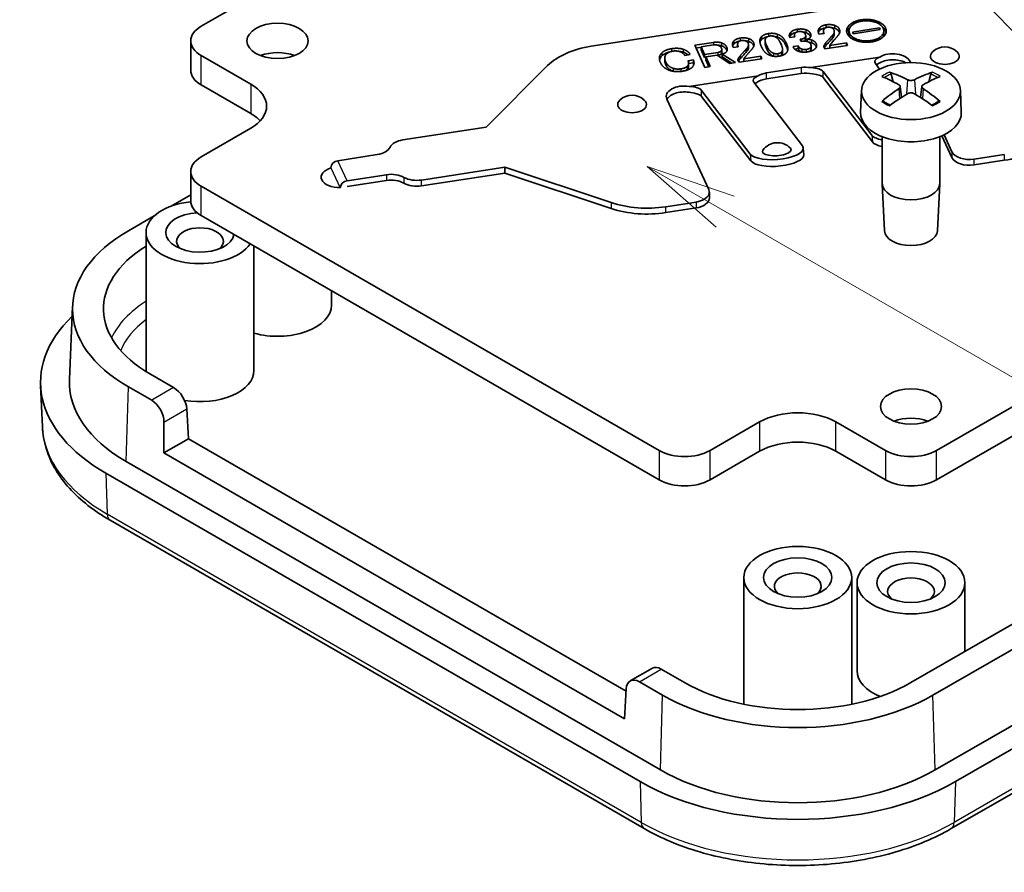
# Model space of a CAD drawing. Units: millimetres. Extents: x 0 to 1594, y 0 to 281.
# Drawn here: x 273 to 301, y 131 to 155 of the extents above; entities that cross this region are included whole.
import ezdxf

# ---------------------------------------------------------------- set-up
doc = ezdxf.new("R2010")
doc.units = ezdxf.units.MM
doc.layers.add('Symbol (TK)', color=100, linetype='Continuous', lineweight=18, true_color=0x00ff3f)
doc.layers.add('Visible (ISO)', color=7, linetype='Continuous', lineweight=35)
doc.layers.add('Visible Narrow (ISO)', color=7, linetype='Continuous', lineweight=25)

# ---------------------------------------------------------------- blocks, each defined once
blk = doc.blocks.new('バルーン5')
at = {"layer": 'Symbol (TK)', "color": 100, "true_color": 0x00ff40}
for p, q in [((312.213, 165.945), (334.64, 142.835)), ((307.465, 157.581), (305.3, 158.831)), ((307.715, 158.014), (305.3, 158.831)), ((305.3, 158.831), (307.215, 157.148)), ((307.465, 157.581), (334.123, 142.19))]:
    blk.add_line(p, q, dxfattribs=at)

msp = doc.modelspace()

# ---------------------------------------------------------------- linework, layer by layer
at = {"layer": 'Visible (ISO)'}
for p, q in [((298.8415, 142.9372), (339.8537, 166.6156)), ((339.8537, 165.7992), (298.8415, 142.1208)), ((290.7033, 161.8354), (278.4061, 154.7356)), ((341.2679, 161.3901), (298.1344, 136.4869)), ((341.8779, 161.0379), (298.7444, 136.1347)), ((341.9397, 158.961), (298.8062, 134.0578)), ((342.5054, 158.6344), (299.3718, 133.7312)), ((299.2543, 132.4251), (342.3878, 157.3282)), ((289.2469, 154.1767), (298.6581, 155.6326)), ((296.513, 154.5701), (297.2593, 154.6856)), ((297.2792, 154.6426), (296.5329, 154.5272)), ((297.2593, 154.6856), (297.2792, 154.6426)), ((297.2593, 154.6856), (297.2593, 154.6396)), ((294.9031, 154.443), (294.7664, 154.4219)), ((294.8937, 154.4902), (294.8937, 154.4416)), ((295.0566, 154.3706), (295.0939, 154.3764)), ((295.0849, 154.3096), (295.0566, 154.3706)), ((295.2078, 154.4707), (295.2078, 154.3891)), ((295.2484, 154.3734), (295.2484, 154.3095)), ((295.7197, 154.5347), (295.5767, 154.5126)), ((295.7019, 154.6041), (295.7019, 154.532)), ((295.9506, 154.482), (295.9506, 154.4004)), ((296.0031, 154.59), (296.0031, 154.5083)), ((296.4112, 154.6092), (296.4112, 154.5275)), ((296.5329, 154.5272), (296.513, 154.5701)), ((297.3803, 154.6032), (297.3803, 154.5215)), ((278.1132, 154.3274), (278.1132, 153.5109)), ((292.1232, 154.2052), (292.6451, 154.2859)), ((292.4079, 153.5918), (292.1232, 154.2052)), ((292.1586, 154.129), (292.2977, 154.1506)), ((292.6457, 154.213), (292.2977, 154.1592)), ((292.2977, 154.1592), (292.396, 153.9475)), ((292.2977, 154.1592), (292.2977, 154.0775)), ((293.3337, 154.1656), (293.1907, 154.1435)), ((293.3159, 154.235), (293.3159, 154.1629)), ((293.5646, 154.1129), (293.5646, 154.0312)), ((293.6171, 154.2209), (293.6171, 154.1392)), ((293.998, 154.1261), (293.9647, 154.1979)), ((294.0803, 154.3404), (294.0803, 154.2587)), ((294.1105, 154.2281), (294.1488, 154.1456)), ((294.1105, 154.1465), (294.1488, 154.064)), ((294.534, 154.2052), (294.4957, 154.2877)), ((294.5642, 154.0929), (294.5642, 154.0113)), ((294.6482, 154.3036), (294.6815, 154.2319)), ((294.6482, 154.222), (294.6815, 154.1502)), ((294.8565, 154.1705), (294.9994, 154.1926)), ((294.8698, 154.1418), (294.8565, 154.1705)), ((294.9035, 154.0961), (294.9994, 154.111)), ((294.9994, 154.1926), (295.011, 154.1675)), ((294.9994, 154.1926), (294.9994, 154.111)), ((294.9994, 154.111), (295.011, 154.0858)), ((295.1346, 154.3173), (295.0849, 154.3096)), ((295.3585, 154.1861), (295.3585, 154.1044)), ((295.74, 154.1034), (295.7117, 154.1644)), ((296.3738, 154.2014), (295.74, 154.1034)), ((295.7707, 154.2812), (295.7707, 154.1995)), ((295.8762, 154.1975), (296.3422, 154.2696)), ((295.8762, 154.1975), (295.8762, 154.1245)), ((295.9935, 154.3464), (295.9241, 154.2664)), ((296.3422, 154.2696), (296.3422, 154.1966)), ((296.3422, 154.2696), (296.3738, 154.2014)), ((278.4061, 153.9191), (279.785, 153.123)), ((291.2909, 153.8506), (291.2909, 153.769)), ((291.9965, 153.9472), (291.8474, 153.9242)), ((292.2977, 154.0775), (292.396, 153.8658)), ((292.396, 153.9475), (292.7626, 154.0042)), ((292.396, 153.9475), (292.396, 153.8658)), ((292.396, 153.8658), (292.4276, 153.8707)), ((292.7507, 153.9293), (292.4276, 153.8793)), ((292.4276, 153.8793), (292.5508, 153.6139)), ((292.4276, 153.8793), (292.4276, 153.7977)), ((293.0976, 153.6985), (292.7507, 153.9293)), ((292.7612, 153.9223), (292.7626, 153.9226)), ((292.8744, 154.0883), (292.8744, 154.0066)), ((292.8824, 153.9612), (292.8824, 153.8796)), ((292.8824, 153.9612), (293.2529, 153.7225)), ((292.8824, 153.8796), (293.1508, 153.7067)), ((293.9878, 153.8323), (293.354, 153.7343)), ((293.3847, 153.9121), (293.3847, 153.8304)), ((293.4902, 153.8284), (293.9562, 153.9005)), ((293.4902, 153.8284), (293.4902, 153.7553)), ((293.6075, 153.9773), (293.5381, 153.8973)), ((293.9562, 153.9005), (293.9562, 153.8274)), ((293.9562, 153.9005), (293.9878, 153.8323)), ((295.3539, 153.5832), (297.2641, 153.8787)), ((286.3254, 151.9316), (288.0325, 153.6387)), ((291.936, 153.7764), (292.0851, 153.7994)), ((291.9535, 153.6974), (292.0851, 153.7178)), ((291.9535, 153.7057), (291.9535, 153.6241)), ((292.0851, 153.7994), (292.0851, 153.7178)), ((292.5508, 153.6139), (292.4079, 153.5918)), ((292.4276, 153.7977), (292.5155, 153.6084)), ((293.2529, 153.7225), (293.0976, 153.6985)), ((293.354, 153.7343), (293.3257, 153.7953)), ((294.1166, 153.4358), (295.0825, 153.5852)), ((297.1438, 153.6985), (297.2615, 153.5443)), ((298.1235, 153.7249), (298.1097, 153.7547)), ((293.8833, 153.3557), (291.9732, 153.0602)), ((295.0825, 153.4219), (294.1166, 153.2725)), ((295.6949, 153.4743), (297.0469, 151.704)), ((297.0603, 151.5174), (295.6949, 153.3053)), ((297.6404, 153.1915), (297.5805, 153.4041)), ((298.6883, 153.4041), (298.6284, 153.1915)), ((279.785, 152.3065), (278.4061, 153.1026)), ((295.1151, 151.4052), (293.763, 153.1755)), ((297.8348, 153.0606), (297.8679, 152.7522)), ((298.434, 153.0606), (298.4009, 152.7522)), ((293.6662, 151.181), (292.3141, 152.9513)), ((292.3141, 152.7823), (293.6796, 150.9944)), ((296.7607, 152.9512), (296.7348, 152.3469)), ((299.5081, 152.9512), (299.534, 152.3469)), ((291.3482, 152.7086), (292.5129, 150.1991)), ((284.0072, 151.573), (286.3254, 151.9316)), ((279.785, 151.8983), (278.4061, 151.1022)), ((297.3344, 151.6636), (297.3344, 150.3674)), ((298.9344, 151.6636), (298.9344, 150.3674)), ((299.2744, 151.0818), (298.9928, 151.6884)), ((299.2744, 151.2451), (299.0549, 151.718)), ((282.2047, 150.9953), (283.3001, 151.1647)), ((295.1521, 151.1602), (295.1387, 151.3468)), ((300.7286, 151.1712), (299.8868, 151.041)), ((286.843, 150.8163), (284.5248, 150.4576)), ((289.7998, 149.8307), (286.843, 150.8163)), ((286.843, 150.8163), (286.843, 150.653)), ((300.7286, 151.0079), (299.8868, 150.8777)), ((278.1132, 150.694), (278.1132, 149.8775)), ((283.5589, 150.6071), (282.4636, 150.4376)), ((286.843, 150.653), (284.5248, 150.2943)), ((289.7998, 149.6674), (286.843, 150.653)), ((278.4061, 150.2857), (291.134, 142.9372)), ((283.5589, 150.4438), (282.4636, 150.2743)), ((297.3997, 149.0488), (297.3347, 150.3541)), ((298.8691, 149.0488), (298.9341, 150.3541)), ((277.5716, 149.7326), (278.1132, 150.0453)), ((292.5299, 150.1244), (292.5299, 149.9611)), ((292.1594, 149.8455), (291.3175, 149.7153)), ((276.3819, 149.0457), (277.1014, 149.4612)), ((291.134, 142.1208), (278.4061, 149.4692)), ((292.1594, 149.6822), (291.3175, 149.552)), ((276.8708, 145.1622), (276.8708, 148.9997)), ((279.8708, 145.1622), (279.8708, 148.6236)), ((282.0274, 146.9789), (282.0274, 147.3785)), ((274.8275, 146.9526), (274.7402, 144.9126)), ((277.6388, 144.6867), (276.9919, 145.0601)), ((273.9898, 143.5934), (273.9404, 144.7472)), ((277.0287, 144.3345), (276.3819, 144.7079)), ((278.004, 144.0956), (278.0543, 143.2648)), ((277.3702, 142.8699), (277.3702, 143.7296)), ((292.5483, 142.9372), (293.9271, 143.7333)), ((296.0484, 143.7333), (297.4273, 142.9372)), ((278.0543, 143.2648), (277.3702, 142.8699)), ((278.0543, 143.2648), (290.215, 136.2438)), ((290.1688, 135.4806), (277.3702, 142.8699)), ((293.9271, 142.9168), (292.5483, 142.1208)), ((297.4273, 142.1208), (296.0484, 142.9168)), ((291.1694, 134.0578), (276.3202, 142.6311)), ((290.6037, 133.7312), (275.7545, 142.3045)), ((275.8721, 140.9983), (290.7213, 132.4251)), ((293.4878, 135.8848), (293.4878, 139.4059)), ((296.4878, 135.8848), (296.4878, 139.4059)), ((296.6344, 136.8135), (296.6344, 139.263)), ((299.6344, 137.353), (299.6344, 139.263)), ((290.9479, 136.8872), (290.3307, 136.5309)), ((291.8412, 136.4869), (291.1943, 136.8604)), ((290.219, 136.3113), (290.1688, 135.4806)), ((291.2311, 136.1347), (290.5843, 136.5082))]:
    msp.add_line(p, q, dxfattribs=at)
for centre, start, end in [((299.0756, 153.6591), 47.29428, 132.70572), ((290.3823, 152.3143), 47.29428, 132.70572), ((294.4232, 150.9968), 44.00491, 144.2083)]:
    msp.add_arc(centre, 0.5, start, end, dxfattribs=at)
for centre, major_axis, ratio, start_param, end_param in [((279.1132, 154.3274), (-1, 0), 0.5773503, 5.4977871, 7.0685835), ((289.7646, 153.0614), (2, 0), 0.5773503, 1.8325957, 2.6179939), ((280.5274, 153.5109), (-0.85, 0), 0.5773503, 4.1240981, 5.3006799), ((297.6267, 153.7732), (-0.4999, -0.0327), 0.364676, 5.5001013, 6.5211588), ((297.6267, 153.6799), (0.5, 0), 0.5773503, 0.2617994, 2.3823346), ((299.0756, 153.9041), (0.4, 0), 0.5773503, 2.5826028, 6.8421752), ((295.2119, 153.3064), (-0.5, 0), 0.5773503, 4.4244495, 4.9741884), ((295.2119, 153.3996), (-0.4999, -0.0327), 0.364676, 3.3795661, 4.4006236), ((297.6267, 153.6041), (0.4999, 0.0327), 0.364676, 2.4522709, 2.6734892), ((297.6267, 153.5166), (0.5, 0), 0.5773503, 0.7818376, 2.4760968), ((279.1132, 153.5109), (-1, 0), 0.5773503, 0, 0.7853982), ((294.246, 153.2502), (-0.4999, -0.0327), 0.364676, 5.5001013, 6.5211588), ((294.246, 152.9936), (0.5, 0), 0.5773503, 1.8325957, 2.4760968), ((294.246, 153.1569), (-0.5, 0), 0.5773503, 4.9741884, 5.5239272), ((295.2119, 153.1431), (0.5, 0), 0.5773503, 1.1890946, 1.8325957), ((295.2119, 153.2306), (0.4999, 0.0327), 0.364676, 0.2379735, 1.1652687), ((298.3824, 148.3233), (3.2544, -5.029), 0.5099596, 2.3797807, 2.4960158), ((297.8987, 148.0441), (-2.6956, 5.3494), 0.6399719, 5.5836626, 5.6998977), ((298.3701, 148.0441), (-2.6956, -5.3494), 0.6399719, 3.7248802, 3.8411153), ((297.8864, 148.3233), (3.2544, 5.029), 0.5099596, 0.6455768, 0.761812), ((278.7243, 152.5107), (1.5, 0), 0.5773503, 5.4977871, 7.0685835), ((291.8312, 152.7834), (-0.5, 0), 0.5773503, 4.4244495, 6.5449847), ((291.8312, 152.8766), (-0.4999, -0.0327), 0.364676, 3.3795661, 4.4006236), ((294.246, 153.0811), (0.4999, 0.0327), 0.364676, 2.4522709, 2.6734892), ((298.3824, 148.0512), (-2.4584, -5.4625), 0.6105984, 3.9183459, 4.0345811), ((297.8864, 148.0512), (-2.4584, 5.4625), 0.6105984, 5.3901969, 5.506432), ((291.8312, 152.6201), (-0.5, 0), 0.5773503, 4.3306873, 5.9970262), ((291.8312, 152.7076), (0.4999, 0.0327), 0.364676, 0.2379735, 1.1652687), ((297.8987, 148.3305), (3.4721, 4.8812), 0.5393331, 0.889549, 1.0057842), ((298.3701, 148.3305), (3.4721, -4.8812), 0.5393331, 2.1358085, 2.2520436), ((290.3823, 152.5592), (0.4, 0), 0.5773503, 2.5826028, 6.8421752), ((278.7243, 151.6942), (1.5, 0), 0.5773503, 0.4908827, 0.7853982), ((298.1344, 152.327), (1.4, 0), 0.5773503, 3.1168974, 6.3078805), ((297.7713, 151.8161), (-0.7481, -0.0537), 0.3535534, 0.227883, 0.921891), ((283.1707, 151.4436), (0.5, 0), 0.5773503, 4.9741884, 6.0213859), ((284.1366, 151.2941), (-0.5, 0), 0.5773503, 4.9741884, 6.0213859), ((294.3906, 151.2931), (0.7481, 0.0537), 0.3535534, 3.3694757, 6.5110683), ((297.7847, 151.6295), (-0.7481, -0.0537), 0.3535534, 0.227883, 0.899658), ((300.211, 152.1233), (2, 0), 0.5773503, 4.9741884, 5.7595865), ((279.1132, 150.694), (-1, 0), 0.5773503, 5.4977871, 7.0685835), ((294.404, 151.1065), (-0.7481, -0.0537), 0.3535534, 0.227883, 3.1415927), ((294.4031, 151.2767), (0.399, 0.0286), 0.3535534, 2.8541785, 6.5705994), ((299.7574, 151.3198), (-0.5, 0), 0.5773503, 0.2617994, 1.8325957), ((299.7574, 151.1565), (-0.5, 0), 0.5773503, 0.2617994, 1.8325957), ((282.2047, 150.832), (-0.1814, -0.0842), 0.7886751, 4.3615096, 5.9323059), ((282.2376, 150.5382), (-0.5, 0), 0.5773503, 5.1755463, 7.9144231), ((283.6883, 150.3282), (-0.5, 0), 0.5773503, 3.9269908, 4.9741884), ((284.3954, 150.7365), (-0.5, 0), 0.5773503, 0.7853982, 1.8325957), ((282.4636, 150.2743), (-0.1814, -0.0842), 0.7886751, 4.3615096, 5.9323059), ((283.6883, 150.1649), (0.5, 0), 0.5773503, 0.7853982, 1.8325957), ((284.3954, 150.5732), (0.5, 0), 0.5773503, 3.9269908, 4.9741884), ((298.1344, 150.3674), (0.8, 0), 0.5773503, 3.1415927, 6.2831853), ((292.0299, 150.1244), (0.5, 0), 0.5773503, 4.9741884, 6.5449847), ((278.3708, 148.9997), (1.5, 0), 0.5773503, 1.7427347, 5.909304), ((279.1132, 149.8775), (-1, 0), 0.5773503, 0, 0.7853982), ((290.7998, 150.8307), (-2, 0), 0.5773503, 1.0471976, 1.8325957), ((292.0299, 149.9611), (0.5, 0), 0.5773503, 4.9741884, 6.2831853), ((278.3708, 148.9997), (-0.95, 0), 0.5773503, 4.7933405, 9.3229679), ((290.7998, 150.6674), (2, 0), 0.5773503, 4.1887902, 4.9741884), ((280.1385, 146.8768), (-5.3127, 0), 0.5773503, 5.4977871, 7.0685835), ((278.3708, 148.7548), (-0.65, 0), 0.5773503, 2.5664812, 6.8582967), ((298.1344, 149.061), (-0.735, 0), 0.5773503, 0.0287302, 3.1128625), ((280.1385, 146.8768), (-4.45, 0), 0.5773503, 5.5370676, 7.0685835), ((280.5274, 146.9789), (1.5, 0), 0.5773503, 4.2592568, 6.2831853), ((280.1385, 144.8356), (-6.2, 0), 0.5773503, 5.7448622, 7.0685835), ((278.3708, 145.1622), (-1.5, 0), 0.5773503, 0, 0.0345042), ((278.3708, 145.1622), (1.5, 0), 0.5773503, 4.4218428, 6.2831853), ((280.1385, 144.8356), (-5.4, 0), 0.5773503, 6.2584901, 7.0685835), ((277.6511, 144.2856), (-0.2626, 0.4256), 0.5568606, 3.9456211, 5.4815108), ((277.0164, 143.9191), (0.2364, -0.4408), 0.5971344, 0.83902, 2.3749097), ((294.9878, 143.121), (-1.5, 0), 0.5773503, 3.9269908, 5.4977871), ((298.1344, 143.3455), (-0.85, 0), 0.5773503, 4.1240981, 5.3006799), ((294.9878, 142.3045), (1.5, 0), 0.5773503, 0.7853982, 2.3561945), ((291.8412, 143.3455), (-1, 0), 0.5773503, 0.7853982, 2.3561945), ((298.1344, 143.3455), (-1, 0), 0.5773503, 0.7853982, 2.3561945), ((291.8412, 142.529), (1, 0), 0.5773503, 3.9269908, 5.4977871), ((298.1344, 142.529), (1, 0), 0.5773503, 3.9269908, 5.4977871), ((294.9878, 139.161), (-0.65, 0), 0.5773503, 2.5664812, 6.8582967), ((298.1344, 139.0181), (-0.65, 0), 0.5773503, 2.5664812, 6.8582967), ((291.2067, 136.4593), (-0.2626, 0.4256), 0.5568606, 5.4815108, 6.266909), ((290.5719, 136.0928), (0.2364, -0.4408), 0.5971344, 2.3749097, 3.9107995), ((298.1344, 136.8135), (-1.5, 0), 0.5773503, 0, 0.9650204), ((294.9878, 138.3036), (-4.45, 0), 0.5773503, 0.7853982, 2.3561945), ((294.9878, 138.3036), (-5.3127, 0), 0.5773503, 0.7853982, 2.3561945), ((294.9878, 136.2624), (-5.4, 0), 0.5773503, 0.7853982, 2.3561945), ((294.9878, 136.2624), (-6.2, 0), 0.5773503, 0.7853982, 2.3561945)]:
    msp.add_ellipse(centre, major_axis=major_axis, ratio=ratio, start_param=start_param, end_param=end_param, dxfattribs=at)
for centre, major_axis in [((280.5274, 154.3274), (0.85, 0)), ((298.1344, 152.9316), (-1.3741, 0)), ((298.1344, 144.162), (0.85, 0)), ((294.9878, 139.4059), (1.5, 0)), ((294.9878, 139.4059), (0.95, 0)), ((298.1344, 139.263), (1.5, 0)), ((298.1344, 139.263), (0.95, 0))]:
    msp.add_ellipse(centre, major_axis=major_axis, ratio=0.5773503, dxfattribs=at)
for points, degree in [([(296.3654, 154.524), (296.3066, 154.6507), (296.5348, 154.879), (296.7534, 154.9128)], 2), ([(296.7534, 154.9128), (296.9738, 154.9469), (297.3691, 154.8151), (297.4279, 154.6884)], 2), ([(294.7964, 154.5726), (294.8555, 154.6317), (294.9736, 154.65)], 2), ([(294.9736, 154.65), (295.1103, 154.6711), (295.2127, 154.637)], 2), ([(295.2127, 154.637), (295.3072, 154.6055), (295.3405, 154.5337)], 2), ([(295.5767, 154.5126), (295.5251, 154.6238), (295.5979, 154.6966)], 2), ([(295.5979, 154.6966), (295.657, 154.7557), (295.7689, 154.773)], 2), ([(295.7297, 154.6709), (295.6797, 154.6208), (295.7197, 154.5347)], 2), ([(295.8067, 154.7058), (295.757, 154.6982), (295.7297, 154.6709)], 2), ([(295.7689, 154.773), (295.9056, 154.7942), (296.008, 154.76)], 2), ([(295.9099, 154.6987), (295.8627, 154.7145), (295.8067, 154.7058)], 2), ([(295.9929, 154.6347), (295.973, 154.6777), (295.9099, 154.6987)], 2), ([(295.9134, 154.6976), (295.9469, 154.6946), (295.9785, 154.6882), (296.008, 154.6784)], 3), ([(296.008, 154.76), (296.1104, 154.7259), (296.1421, 154.6577)], 2), ([(296.1421, 154.6577), (296.182, 154.5717), (296.1188, 154.4927)], 2), ([(296.7702, 154.8766), (296.5776, 154.8468), (296.3769, 154.6461), (296.429, 154.5338)], 2), ([(297.3625, 154.6783), (297.3104, 154.7905), (296.9637, 154.9065), (296.7702, 154.8766)], 2), ([(297.0213, 154.3355), (297.2148, 154.3655), (297.4144, 154.5665), (297.3625, 154.6783)], 2), ([(297.4279, 154.6884), (297.4867, 154.5617), (297.2585, 154.3334), (297.0381, 154.2993)], 2), ([(297.3443, 154.7106), (297.3833, 154.6792), (297.4105, 154.6443), (297.4279, 154.6067)], 3), ([(293.2119, 154.3275), (293.271, 154.3866), (293.3829, 154.4039)], 2), ([(293.3829, 154.4039), (293.5196, 154.4251), (293.622, 154.3909)], 2), ([(293.622, 154.3909), (293.7244, 154.3568), (293.7561, 154.2886)], 2), ([(293.9647, 154.1979), (293.8914, 154.3557), (293.9824, 154.4467)], 2), ([(293.9824, 154.4467), (294.0461, 154.5104), (294.1766, 154.5306)], 2), ([(294.1097, 154.4164), (294.0505, 154.3573), (294.1105, 154.2281)], 2), ([(294.2082, 154.4624), (294.1461, 154.4528), (294.1097, 154.4164)], 2), ([(294.1766, 154.5306), (294.307, 154.5507), (294.4173, 154.514)], 2), ([(294.3333, 154.451), (294.2703, 154.472), (294.2082, 154.4624)], 2), ([(294.3299, 154.4521), (294.3606, 154.4482), (294.3897, 154.4415), (294.4173, 154.4323)], 3), ([(294.4957, 154.2877), (294.4358, 154.4169), (294.3333, 154.451)], 2), ([(294.4173, 154.514), (294.5749, 154.4614), (294.6482, 154.3036)], 2), ([(294.7664, 154.4219), (294.7281, 154.5044), (294.7964, 154.5726)], 2), ([(294.7601, 154.4375), (294.7672, 154.4563), (294.7795, 154.4741), (294.7964, 154.491)], 3), ([(294.9158, 154.5449), (294.8794, 154.5085), (294.9031, 154.443)], 2), ([(295.0035, 154.5854), (294.9476, 154.5768), (294.9158, 154.5449)], 2), ([(295.1129, 154.5793), (295.0657, 154.595), (295.0035, 154.5854)], 2), ([(295.0939, 154.3764), (295.1498, 154.3851), (295.1862, 154.4214)], 2), ([(295.1976, 154.5116), (295.176, 154.5583), (295.1129, 154.5793)], 2), ([(295.1284, 154.5735), (295.1581, 154.5702), (295.1862, 154.5642), (295.2127, 154.5554)], 3), ([(295.1862, 154.4214), (295.2226, 154.4578), (295.1976, 154.5116)], 2), ([(295.3283, 154.4165), (295.2965, 154.3847), (295.2484, 154.3734)], 2), ([(295.2484, 154.3734), (295.3156, 154.3722), (295.3707, 154.3539)], 2), ([(295.3405, 154.5337), (295.3738, 154.462), (295.3283, 154.4165)], 2), ([(295.3405, 154.4521), (295.3424, 154.4481), (295.3441, 154.444), (295.3457, 154.4399)], 3), ([(295.561, 154.5557), (295.5675, 154.5766), (295.5794, 154.5965), (295.5979, 154.615)], 3), ([(295.7707, 154.2812), (295.8811, 154.4021), (295.9506, 154.482)], 2), ([(295.9506, 154.482), (296.0262, 154.5629), (295.9929, 154.6347)], 2), ([(296.1188, 154.4927), (296.0601, 154.4182), (295.9935, 154.3464)], 2), ([(296.1421, 154.5761), (296.1458, 154.568), (296.1489, 154.5599), (296.1513, 154.5517)], 3), ([(297.0381, 154.2993), (296.8195, 154.2655), (296.4242, 154.3973), (296.3654, 154.524)], 2), ([(296.4112, 154.5275), (296.4112, 154.5022), (296.4175, 154.477), (296.429, 154.4522)], 3), ([(296.429, 154.5338), (296.4809, 154.4221), (296.8287, 154.3057), (297.0213, 154.3355)], 2), ([(296.429, 154.4522), (296.4335, 154.4425), (296.4388, 154.433), (296.4449, 154.4236)], 3), ([(297.4279, 154.6067), (297.4346, 154.5924), (297.4397, 154.5779), (297.4431, 154.5632)], 3), ([(291.2087, 153.9945), (291.2951, 154.0809), (291.4815, 154.1098)], 2), ([(291.4815, 154.1098), (291.6679, 154.1386), (291.8019, 154.094)], 2), ([(291.8019, 154.094), (291.9437, 154.0467), (291.9965, 153.9472)], 2), ([(292.6451, 154.2859), (292.7694, 154.3052), (292.8718, 154.271)], 2), ([(292.7771, 154.2025), (292.714, 154.2236), (292.6457, 154.213)], 2), ([(292.8634, 154.1313), (292.8401, 154.1815), (292.7771, 154.2025)], 2), ([(292.8565, 154.0457), (292.8884, 154.0775), (292.8634, 154.1313)], 2), ([(292.8718, 154.271), (292.9742, 154.2369), (293.0125, 154.1544)], 2), ([(293.0125, 154.1544), (293.0508, 154.0719), (292.9917, 154.0127)], 2), ([(293.1907, 154.1435), (293.1391, 154.2547), (293.2119, 154.3275)], 2), ([(293.175, 154.1866), (293.1814, 154.2075), (293.1934, 154.2274), (293.2119, 154.2458)], 3), ([(293.3437, 154.3017), (293.2937, 154.2517), (293.3337, 154.1656)], 2), ([(293.4207, 154.3367), (293.371, 154.329), (293.3437, 154.3017)], 2), ([(293.3847, 153.9121), (293.4951, 154.0329), (293.5646, 154.1129)], 2), ([(293.5239, 154.3296), (293.4767, 154.3454), (293.4207, 154.3367)], 2), ([(293.6069, 154.2656), (293.587, 154.3086), (293.5239, 154.3296)], 2), ([(293.5274, 154.3284), (293.5609, 154.3255), (293.5925, 154.3191), (293.622, 154.3093)], 3), ([(293.5646, 154.1129), (293.6402, 154.1938), (293.6069, 154.2656)], 2), ([(293.7328, 154.1235), (293.6741, 154.0491), (293.6075, 153.9773)], 2), ([(293.7561, 154.2886), (293.796, 154.2025), (293.7328, 154.1235)], 2), ([(293.7561, 154.207), (293.7598, 154.1989), (293.7629, 154.1908), (293.7653, 154.1826)], 3), ([(294.2271, 153.9193), (294.0696, 153.9719), (293.998, 154.1261)], 2), ([(294.1488, 154.1456), (294.207, 154.02), (294.3173, 153.9833)], 2), ([(294.5348, 154.0169), (294.5939, 154.0761), (294.534, 154.2052)], 2), ([(294.6815, 154.2319), (294.7531, 154.0776), (294.6621, 153.9866)], 2), ([(294.6815, 154.1502), (294.6937, 154.1238), (294.7035, 154.0964), (294.7087, 154.0691)], 3), ([(295.0117, 154.0369), (294.9014, 154.0736), (294.8698, 154.1418)], 2), ([(295.011, 154.1675), (295.0327, 154.1209), (295.1036, 154.0972)], 2), ([(295.1036, 154.0972), (295.1587, 154.0788), (295.2209, 154.0884)], 2), ([(295.2598, 154.3059), (295.1967, 154.3269), (295.1346, 154.3173)], 2), ([(295.162, 154.3201), (295.1712, 154.3261), (295.1792, 154.3328), (295.1862, 154.3398)], 3), ([(295.2209, 154.0884), (295.3016, 154.1009), (295.338, 154.1373)], 2), ([(295.4715, 154.108), (295.4078, 154.0443), (295.2525, 154.0203)], 2), ([(295.3461, 154.2347), (295.3228, 154.2849), (295.2598, 154.3059)], 2), ([(295.338, 154.1373), (295.3744, 154.1737), (295.3461, 154.2347)], 2), ([(295.3707, 154.3539), (295.4653, 154.3223), (295.4986, 154.2506)], 2), ([(295.4986, 154.2506), (295.5352, 154.1717), (295.4715, 154.108)], 2), ([(295.4986, 154.169), (295.5007, 154.1644), (295.5025, 154.1599), (295.5042, 154.1554)], 3), ([(295.7117, 154.1644), (295.7075, 154.2022), (295.7707, 154.2812)], 2), ([(295.7259, 154.1338), (295.7374, 154.1557), (295.7543, 154.179), (295.7707, 154.1995)], 3), ([(295.9241, 154.2664), (295.8939, 154.231), (295.8762, 154.1975)], 2), ([(291.1682, 153.723), (291.095, 153.8808), (291.2087, 153.9945)], 2), ([(291.3376, 153.9606), (291.2558, 153.8788), (291.3174, 153.746)], 2), ([(291.5132, 154.0416), (291.4013, 154.0243), (291.3376, 153.9606)], 2), ([(291.7133, 154.0265), (291.6188, 154.058), (291.5132, 154.0416)], 2), ([(291.6741, 154.0374), (291.7195, 154.0338), (291.7622, 154.0256), (291.8019, 154.0123)], 3), ([(291.8474, 153.9242), (291.8, 153.9976), (291.7133, 154.0265)], 2), ([(292.7626, 154.0042), (292.8247, 154.0138), (292.8565, 154.0457)], 2), ([(292.9917, 154.0127), (292.9599, 153.9809), (292.8824, 153.9612)], 2), ([(293.0125, 154.0727), (293.0154, 154.0666), (293.0179, 154.0604), (293.02, 154.0541)], 3), ([(293.3257, 153.7953), (293.3215, 153.8331), (293.3847, 153.9121)], 2), ([(293.3399, 153.7647), (293.3514, 153.7866), (293.3683, 153.8099), (293.3847, 153.8304)], 3), ([(293.5381, 153.8973), (293.5079, 153.8619), (293.4902, 153.8284)], 2), ([(294.4679, 153.9028), (294.3374, 153.8826), (294.2271, 153.9193)], 2), ([(294.3173, 153.9833), (294.3804, 153.9623), (294.4363, 153.9709)], 2), ([(294.3173, 153.9016), (294.3212, 153.9003), (294.3252, 153.8991), (294.3293, 153.8979)], 3), ([(294.4363, 153.9709), (294.4984, 153.9805), (294.5348, 154.0169)], 2), ([(294.6621, 153.9866), (294.5984, 153.9229), (294.4679, 153.9028)], 2), ([(294.4968, 153.9079), (294.5121, 153.9157), (294.5246, 153.9251), (294.5348, 153.9353)], 3), ([(295.2525, 154.0203), (295.122, 154.0001), (295.0117, 154.0369)], 2), ([(295.2981, 154.0286), (295.3143, 154.0362), (295.3276, 154.0452), (295.338, 154.0557)], 3), ([(291.4368, 153.5031), (291.2398, 153.5687), (291.1682, 153.723)], 2), ([(291.2909, 153.769), (291.2909, 153.7339), (291.3017, 153.6981), (291.3174, 153.6644)], 3), ([(291.3174, 153.746), (291.379, 153.6133), (291.5208, 153.566)], 2), ([(291.5208, 153.566), (291.6232, 153.5319), (291.7413, 153.5502)], 2), ([(291.7413, 153.5502), (291.8655, 153.5694), (291.9156, 153.6194)], 2), ([(292.0491, 153.5901), (291.9717, 153.5128), (291.7729, 153.482)], 2), ([(291.9156, 153.6194), (291.9792, 153.6831), (291.936, 153.7764)], 2), ([(292.0851, 153.7994), (292.1355, 153.6765), (292.0491, 153.5901)], 2), ([(292.0851, 153.7178), (292.091, 153.7035), (292.0957, 153.6889), (292.0989, 153.6743)], 3), ([(291.7729, 153.482), (291.5865, 153.4532), (291.4368, 153.5031)], 2), ([(291.5208, 153.4844), (291.5267, 153.4824), (291.5327, 153.4805), (291.5388, 153.4788)], 3)]:
    msp.add_open_spline(points, degree=degree, dxfattribs=at)
for points, knots in [([(295.5979, 154.615), (295.6167, 154.6338), (295.6405, 154.6503), (295.6955, 154.6749), (295.7236, 154.6832), (295.7538, 154.6888)], [-0.022469543, -0.022469543, -0.022469543, -0.022469543, -0.011178828, -0.011178828, -0.001578644, -0.001578644, -0.001578644, -0.001578644]), ([(296.008, 154.6784), (296.0411, 154.6674), (296.0697, 154.6533), (296.1161, 154.6179), (296.132, 154.5977), (296.1421, 154.5761)], [-0.023085006, -0.023085006, -0.023085006, -0.023085006, -0.011631955, -0.011631955, 0, 0, 0, 0]), ([(296.3502, 154.5676), (296.3505, 154.5687), (296.3508, 154.5698), (296.3647, 154.6232), (296.4001, 154.6637), (296.4318, 154.6939), (296.4361, 154.6978), (296.4405, 154.7017)], [-0.058550936, -0.058550936, -0.058550936, -0.058550936, -0.058205186, -0.058205186, -0.042238983, -0.042238983, -0.039834598, -0.039834598, -0.039834598, -0.039834598]), ([(293.9362, 154.2829), (293.9369, 154.286), (293.9377, 154.2891), (293.9459, 154.3179), (293.9598, 154.3425), (293.9824, 154.365)], [-0.015166579, -0.015166579, -0.015166579, -0.015166579, -0.013523745, -0.013523745, 0, 0, 0, 0]), ([(293.9824, 154.365), (293.9928, 154.3754), (294.0047, 154.3852), (294.0318, 154.4029), (294.0466, 154.4108), (294.0887, 154.4291), (294.1173, 154.4375), (294.1477, 154.4437)], [-0.02506706, -0.02506706, -0.02506706, -0.02506706, -0.018843468, -0.018843468, -0.012768908, -0.012768908, -0.003039389, -0.003039389, -0.003039389, -0.003039389]), ([(294.4173, 154.4323), (294.4444, 154.4233), (294.4688, 154.4122), (294.5148, 154.3856), (294.5357, 154.37), (294.5973, 154.3138), (294.6272, 154.2672), (294.6482, 154.222)], [-0.043843845, -0.043843845, -0.043843845, -0.043843845, -0.03449621, -0.03449621, -0.02433525, -0.02433525, 0, 0, 0, 0]), ([(294.7964, 154.491), (294.8155, 154.51), (294.8398, 154.5266), (294.8905, 154.5487), (294.9124, 154.5557), (294.9357, 154.5611)], [-0.023085006, -0.023085006, -0.023085006, -0.023085006, -0.011631955, -0.011631955, -0.004017545, -0.004017545, -0.004017545, -0.004017545]), ([(295.1862, 154.3398), (295.1923, 154.3459), (295.1971, 154.3523), (295.2042, 154.3661), (295.2063, 154.3733), (295.2076, 154.3834), (295.2078, 154.3862), (295.2078, 154.3891)], [-0.016066817, -0.016066817, -0.016066817, -0.016066817, -0.0124094378, -0.0124094378, -0.0086178474, -0.0086178474, -0.0071397677, -0.0071397677, -0.0071397677, -0.0071397677]), ([(295.2127, 154.5554), (295.2283, 154.5502), (295.2428, 154.5441), (295.2695, 154.5301), (295.2814, 154.5223), (295.3148, 154.4953), (295.3303, 154.4741), (295.3405, 154.4521)], [-0.02265889, -0.02265889, -0.02265889, -0.02265889, -0.017255666, -0.017255666, -0.011834097, -0.011834097, 0, 0, 0, 0]), ([(295.7707, 154.1995), (295.804, 154.2359), (295.8382, 154.2736), (295.8973, 154.3396), (295.9248, 154.3707), (295.9506, 154.4004)], [-0.038655616, -0.038655616, -0.038655616, -0.038655616, -0.017243962, -0.017243962, 0, 0, 0, 0]), ([(295.9506, 154.4004), (295.9753, 154.4269), (295.994, 154.4555), (296.0023, 154.493), (296.0031, 154.5007), (296.0031, 154.5083)], [-0.027617334, -0.027617334, -0.027617334, -0.027617334, -0.011965301, -0.011965301, -0.007941141, -0.007941141, -0.007941141, -0.007941141]), ([(297.3489, 154.4256), (297.3621, 154.4453), (297.3714, 154.4658), (297.379, 154.4985), (297.3803, 154.51), (297.3803, 154.5215)], [-0.030502804, -0.030502804, -0.030502804, -0.030502804, -0.019378586, -0.019378586, -0.013325842, -0.013325842, -0.013325842, -0.013325842]), ([(292.7454, 154.211), (292.7529, 154.2108), (292.7604, 154.2105), (292.8049, 154.2072), (292.8395, 154.2002), (292.8718, 154.1894)], [-0.013466576, -0.013466576, -0.013466576, -0.013466576, -0.011203243, -0.011203243, 0, 0, 0, 0]), ([(292.8718, 154.1894), (292.8889, 154.1837), (292.9046, 154.177), (292.9337, 154.1614), (292.9467, 154.1527), (292.9838, 154.122), (293.001, 154.0977), (293.0125, 154.0727)], [-0.025319181, -0.025319181, -0.025319181, -0.025319181, -0.019421044, -0.019421044, -0.013405513, -0.013405513, 0, 0, 0, 0]), ([(293.2119, 154.2458), (293.2307, 154.2647), (293.2545, 154.2812), (293.3095, 154.3058), (293.3376, 154.3141), (293.3678, 154.3197)], [-0.022469543, -0.022469543, -0.022469543, -0.022469543, -0.011178828, -0.011178828, -0.001578644, -0.001578644, -0.001578644, -0.001578644]), ([(293.5646, 154.0312), (293.5893, 154.0577), (293.608, 154.0864), (293.6163, 154.1239), (293.6171, 154.1316), (293.6171, 154.1392)], [-0.027617334, -0.027617334, -0.027617334, -0.027617334, -0.011965301, -0.011965301, -0.007941141, -0.007941141, -0.007941141, -0.007941141]), ([(293.622, 154.3093), (293.6551, 154.2983), (293.6837, 154.2842), (293.7301, 154.2488), (293.746, 154.2286), (293.7561, 154.207)], [-0.023085006, -0.023085006, -0.023085006, -0.023085006, -0.011631955, -0.011631955, 0, 0, 0, 0]), ([(294.0803, 154.2587), (294.0803, 154.2585), (294.0803, 154.2583), (294.0805, 154.2215), (294.0941, 154.1817), (294.1105, 154.1465)], [-0.019043917, -0.019043917, -0.019043917, -0.019043917, -0.01893432, -0.01893432, 0, 0, 0, 0]), ([(295.2979, 154.2884), (295.3028, 154.2878), (295.3077, 154.2871), (295.333, 154.283), (295.3524, 154.2783), (295.3707, 154.2722)], [-0.0078711799, -0.0078711799, -0.0078711799, -0.0078711799, -0.0063558595, -0.0063558595, 0, 0, 0, 0]), ([(295.338, 154.0557), (295.3442, 154.0619), (295.3489, 154.0685), (295.3557, 154.0829), (295.3576, 154.0905), (295.3584, 154.1003), (295.3585, 154.1023), (295.3585, 154.1044)], [-0.0172007406, -0.0172007406, -0.0172007406, -0.0172007406, -0.0134800568, -0.0134800568, -0.0094782588, -0.0094782588, -0.0084122867, -0.0084122867, -0.0084122867, -0.0084122867]), ([(295.3707, 154.2722), (295.3863, 154.267), (295.4008, 154.2609), (295.4275, 154.2469), (295.4394, 154.2391), (295.4729, 154.2121), (295.4884, 154.191), (295.4986, 154.169)], [-0.02265889, -0.02265889, -0.02265889, -0.02265889, -0.017255666, -0.017255666, -0.011834097, -0.011834097, 0, 0, 0, 0]), ([(291.1435, 153.7981), (291.1439, 153.7999), (291.1442, 153.8018), (291.1537, 153.8424), (291.1748, 153.8789), (291.2087, 153.9129)], [-0.021320131, -0.021320131, -0.021320131, -0.021320131, -0.020365152, -0.020365152, 0, 0, 0, 0]), ([(291.2087, 153.9129), (291.2229, 153.927), (291.2393, 153.9403), (291.2768, 153.9646), (291.2975, 153.9753), (291.3521, 153.9984), (291.387, 154.009), (291.4237, 154.0173)], [-0.034903098, -0.034903098, -0.034903098, -0.034903098, -0.026404834, -0.026404834, -0.017999303, -0.017999303, -0.006106187, -0.006106187, -0.006106187, -0.006106187]), ([(291.8019, 154.0123), (291.8486, 153.9968), (291.8886, 153.9767), (291.9274, 153.9475), (291.933, 153.9429), (291.9384, 153.9382)], [-0.033125492, -0.033125492, -0.033125492, -0.033125492, -0.016939094, -0.016939094, -0.014001641, -0.014001641, -0.014001641, -0.014001641]), ([(292.7626, 153.9226), (292.7824, 153.9256), (292.8008, 153.9305), (292.8334, 153.9449), (292.8463, 153.9538), (292.8565, 153.964)], [-0.012289184, -0.012289184, -0.012289184, -0.012289184, -0.00612998, -0.00612998, 0, 0, 0, 0]), ([(292.8565, 153.964), (292.862, 153.9695), (292.8661, 153.9752), (292.872, 153.9878), (292.8736, 153.9946), (292.8743, 154.0031), (292.8744, 154.0048), (292.8744, 154.0066)], [-0.0151209273, -0.0151209273, -0.0151209273, -0.0151209273, -0.0118614794, -0.0118614794, -0.0083468508, -0.0083468508, -0.0074405288, -0.0074405288, -0.0074405288, -0.0074405288]), ([(293.3847, 153.8304), (293.418, 153.8668), (293.4521, 153.9045), (293.5112, 153.9705), (293.5388, 154.0016), (293.5646, 154.0312)], [-0.038655616, -0.038655616, -0.038655616, -0.038655616, -0.017243962, -0.017243962, 0, 0, 0, 0]), ([(294.1488, 154.064), (294.1606, 154.0383), (294.1757, 154.0121), (294.2106, 153.9687), (294.2298, 153.9495), (294.2718, 153.9207), (294.2929, 153.9098), (294.3173, 153.9016)], [-0.033380975, -0.033380975, -0.033380975, -0.033380975, -0.019573549, -0.019573549, -0.008466376, -0.008466376, 0, 0, 0, 0]), ([(294.5348, 153.9353), (294.5453, 153.9458), (294.5524, 153.9573), (294.5622, 153.9829), (294.5642, 153.9972), (294.5642, 154.0113)], [-0.032588994, -0.032588994, -0.032588994, -0.032588994, -0.026301068, -0.026301068, -0.019043917, -0.019043917, -0.019043917, -0.019043917]), ([(295.011, 154.0858), (295.0179, 154.071), (295.0289, 154.0572), (295.0599, 154.0336), (295.0782, 154.0244), (295.0992, 154.017)], [-0.015888366, -0.015888366, -0.015888366, -0.015888366, -0.007904625, -0.007904625, -0.000503297, -0.000503297, -0.000503297, -0.000503297]), ([(291.3174, 153.6644), (291.3291, 153.6391), (291.3441, 153.6139), (291.38, 153.5697), (291.4002, 153.5501), (291.4518, 153.5132), (291.4835, 153.4968), (291.5208, 153.4844)], [-0.038253258, -0.038253258, -0.038253258, -0.038253258, -0.0246505, -0.0246505, -0.012898133, -0.012898133, 0, 0, 0, 0]), ([(291.9156, 153.5378), (291.9262, 153.5484), (291.9346, 153.5597), (291.9471, 153.5836), (291.9509, 153.5961), (291.9532, 153.6139), (291.9535, 153.619), (291.9535, 153.6241)], [-0.027973887, -0.027973887, -0.027973887, -0.027973887, -0.021581603, -0.021581603, -0.014972769, -0.014972769, -0.012336094, -0.012336094, -0.012336094, -0.012336094]), ([(291.8504, 153.4968), (291.8533, 153.498), (291.8562, 153.4993), (291.882, 153.5109), (291.901, 153.5232), (291.9156, 153.5378)], [-0.0098127967, -0.0098127967, -0.0098127967, -0.0098127967, -0.0087280465, -0.0087280465, 0, 0, 0, 0]), ([(297.5344, 153.4591), (297.537, 153.4582), (297.5396, 153.457), (297.5477, 153.4525), (297.5543, 153.4474), (297.5643, 153.4366), (297.5695, 153.4292), (297.576, 153.4169), (297.5787, 153.4103), (297.5805, 153.4041)], [0.0083020959, 0.0083020959, 0.0083020959, 0.0083020959, 0.0093083348, 0.0093083348, 0.0116467642, 0.0116467642, 0.0139536466, 0.0139536466, 0.0158163593, 0.0158163593, 0.0158163593, 0.0158163593]), ([(298.6883, 153.4041), (298.6901, 153.4103), (298.6928, 153.4169), (298.6993, 153.4292), (298.7045, 153.4366), (298.7145, 153.4474), (298.7211, 153.4525), (298.7292, 153.457), (298.7318, 153.4582), (298.7345, 153.4591)], [0.0212490817, 0.0212490817, 0.0212490817, 0.0212490817, 0.0231117944, 0.0231117944, 0.0254186768, 0.0254186768, 0.0277571062, 0.0277571062, 0.0287633451, 0.0287633451, 0.0287633451, 0.0287633451]), ([(297.7977, 153.1078), (297.8095, 153.1013), (297.8195, 153.0929), (297.8325, 153.074), (297.8355, 153.0636), (297.8346, 153.0438), (297.8307, 153.0331), (297.817, 153.0143), (297.8081, 153.0061), (297.7977, 152.9992)], [0, 0, 0, 0, 0.005137301, 0.005137301, 0.010274603, 0.010274603, 0.015412958, 0.015412958, 0.019859048, 0.019859048, 0.019859048, 0.019859048]), ([(298.2284, 153.2479), (298.216, 153.2418), (298.2004, 153.2366), (298.1664, 153.2299), (298.148, 153.2283), (298.1138, 153.2288), (298.0956, 153.2308), (298.0646, 153.2379), (298.0513, 153.2425), (298.0404, 153.2479)], [0, 0, 0, 0, 0.005137119, 0.005137119, 0.010274238, 0.010274238, 0.015412776, 0.015412776, 0.019859048, 0.019859048, 0.019859048, 0.019859048]), ([(298.4711, 152.9992), (298.4593, 153.0071), (298.4493, 153.0167), (298.4363, 153.0371), (298.4334, 153.0479), (298.4342, 153.0676), (298.4381, 153.0778), (298.4518, 153.0949), (298.4607, 153.1021), (298.4711, 153.1078)], [0, 0, 0, 0, 0.005137301, 0.005137301, 0.010274603, 0.010274603, 0.015412958, 0.015412958, 0.019859048, 0.019859048, 0.019859048, 0.019859048]), ([(298.0404, 152.8591), (298.0528, 152.8666), (298.0684, 152.873), (298.1024, 152.8813), (298.1208, 152.8831), (298.155, 152.8826), (298.1732, 152.8801), (298.2042, 152.8714), (298.2175, 152.8657), (298.2284, 152.8591)], [0, 0, 0, 0, 0.005137119, 0.005137119, 0.010274238, 0.010274238, 0.015412776, 0.015412776, 0.019859048, 0.019859048, 0.019859048, 0.019859048]), ([(297.326, 152.6459), (297.3284, 152.6479), (297.3309, 152.6497), (297.3386, 152.6543), (297.345, 152.6566), (297.3552, 152.6576), (297.3608, 152.6565), (297.3659, 152.6536), (297.3668, 152.6529), (297.3677, 152.6522)], [0.0083020959, 0.0083020959, 0.0083020959, 0.0083020959, 0.0093083348, 0.0093083348, 0.0116467642, 0.0116467642, 0.0139536466, 0.0139536466, 0.0144843665, 0.0144843665, 0.0144843665, 0.0144843665]), ([(297.5563, 152.5413), (297.5456, 152.5459), (297.5352, 152.5507), (297.51, 152.5628), (297.4955, 152.5702), (297.4673, 152.5855), (297.4537, 152.5934), (297.4274, 152.6095), (297.4148, 152.6178), (297.3905, 152.6347), (297.3788, 152.6434), (297.3677, 152.6522)], [6.14786812, 6.14786812, 6.14786812, 6.14786812, 6.19038661, 6.19038661, 6.25247041, 6.25247041, 6.31455421, 6.31455421, 6.376638, 6.376638, 6.4387218, 6.4387218, 6.4387218, 6.4387218]), ([(298.9011, 152.6522), (298.89, 152.6434), (298.8783, 152.6347), (298.854, 152.6178), (298.8414, 152.6095), (298.8151, 152.5934), (298.8015, 152.5855), (298.7733, 152.5702), (298.7588, 152.5628), (298.7336, 152.5507), (298.7232, 152.5459), (298.7126, 152.5413)], [4.55685249, 4.55685249, 4.55685249, 4.55685249, 4.61893628, 4.61893628, 4.68102008, 4.68102008, 4.74310388, 4.74310388, 4.80518767, 4.80518767, 4.84770617, 4.84770617, 4.84770617, 4.84770617]), ([(298.9011, 152.6522), (298.902, 152.6529), (298.903, 152.6536), (298.908, 152.6565), (298.9136, 152.6576), (298.9238, 152.6566), (298.9302, 152.6543), (298.9379, 152.6497), (298.9404, 152.6479), (298.9428, 152.6459)], [0.0225810745, 0.0225810745, 0.0225810745, 0.0225810745, 0.0231117944, 0.0231117944, 0.0254186768, 0.0254186768, 0.0277571062, 0.0277571062, 0.0287633451, 0.0287633451, 0.0287633451, 0.0287633451]), ([(273.9898, 143.5934), (273.9985, 143.39), (274.0342, 143.1875), (274.1563, 142.7928), (274.2427, 142.6006), (274.4608, 142.2319), (274.5924, 142.0552), (274.8953, 141.7202), (275.0666, 141.5618), (275.4443, 141.2647), (275.6506, 141.1262), (275.8721, 140.9983)], [3.95168604, 3.95168604, 3.95168604, 3.95168604, 4.10382663, 4.10382663, 4.25596722, 4.25596722, 4.4081078, 4.4081078, 4.56024839, 4.56024839, 4.71238898, 4.71238898, 4.71238898, 4.71238898]), ([(290.7213, 132.4251), (291.1786, 132.1611), (291.7006, 131.9429), (292.8275, 131.6114), (293.4324, 131.4982), (294.671, 131.3849), (295.3045, 131.3849), (296.5431, 131.4982), (297.148, 131.6114), (298.275, 131.9429), (298.797, 132.1611), (299.2543, 132.4251)], [4.712389, 4.712389, 4.712389, 4.712389, 5.0265482, 5.0265482, 5.3407075, 5.3407075, 5.6548668, 5.6548668, 5.969026, 5.969026, 6.2831853, 6.2831853, 6.2831853, 6.2831853])]:
    msp.add_open_spline(points, degree=3, knots=knots, dxfattribs=at)
at = {"layer": 'Visible Narrow (ISO)'}
for p, q in [((342.4704, 157.5001), (299.3369, 132.5969)), ((296.7534, 154.9128), (296.7534, 154.8738)), ((294.9736, 154.65), (294.9736, 154.5786)), ((295.2127, 154.637), (295.2127, 154.5554)), ((295.5979, 154.6966), (295.5979, 154.615)), ((295.7689, 154.773), (295.7689, 154.6959)), ((296.008, 154.76), (296.008, 154.6784)), ((296.1421, 154.6577), (296.1421, 154.5761)), ((297.4279, 154.6884), (297.4279, 154.6067)), ((293.3829, 154.4039), (293.3829, 154.3268)), ((293.622, 154.3909), (293.622, 154.3093)), ((293.9824, 154.4467), (293.9824, 154.365)), ((294.1766, 154.5306), (294.1766, 154.4553)), ((294.4173, 154.514), (294.4173, 154.4323)), ((294.7964, 154.5726), (294.7964, 154.491)), ((295.0939, 154.3764), (295.0939, 154.311)), ((295.1862, 154.4214), (295.1862, 154.3398)), ((295.3405, 154.5337), (295.3405, 154.4521)), ((296.429, 154.5338), (296.429, 154.4522)), ((291.4815, 154.1098), (291.4815, 154.0356)), ((291.8019, 154.094), (291.8019, 154.0123)), ((292.6451, 154.2859), (292.6451, 154.2129)), ((292.8718, 154.271), (292.8718, 154.1894)), ((293.0125, 154.1544), (293.0125, 154.0727)), ((293.2119, 154.3275), (293.2119, 154.2458)), ((293.7561, 154.2886), (293.7561, 154.207)), ((294.1105, 154.2281), (294.1105, 154.1465)), ((294.1488, 154.1456), (294.1488, 154.064)), ((294.6482, 154.3036), (294.6482, 154.222)), ((294.6815, 154.2319), (294.6815, 154.1502)), ((295.011, 154.1675), (295.011, 154.0858)), ((295.1036, 154.0972), (295.1036, 154.0165)), ((295.338, 154.1373), (295.338, 154.0557)), ((295.3707, 154.3539), (295.3707, 154.2722)), ((295.4986, 154.2506), (295.4986, 154.169)), ((297.0213, 154.3355), (297.0213, 154.2969)), ((278.4061, 153.1026), (278.4061, 153.9191)), ((291.2087, 153.9945), (291.2087, 153.9129)), ((292.7626, 154.0042), (292.7626, 153.9226)), ((292.8565, 154.0457), (292.8565, 153.964)), ((294.3173, 153.9833), (294.3173, 153.9016)), ((294.4363, 153.9709), (294.4363, 153.8987)), ((294.5348, 154.0169), (294.5348, 153.9353)), ((295.2209, 154.0884), (295.2209, 154.0162)), ((291.3174, 153.746), (291.3174, 153.6644)), ((291.5208, 153.566), (291.5208, 153.4844)), ((291.7413, 153.5502), (291.7413, 153.4776)), ((291.9156, 153.6194), (291.9156, 153.5378)), ((295.0825, 153.5852), (295.0825, 153.4219)), ((298.1097, 153.7248), (298.1097, 153.7547)), ((294.1166, 153.2725), (294.1166, 153.4358)), ((295.6949, 153.3053), (295.6949, 153.4743)), ((279.785, 153.123), (279.785, 152.3065)), ((297.7977, 152.9992), (297.8185, 152.7203)), ((298.0404, 153.2479), (298.0117, 152.8418)), ((298.2284, 153.2479), (298.2571, 152.8418)), ((298.4711, 152.9992), (298.4503, 152.7203)), ((292.3141, 152.7823), (292.3141, 152.9513)), ((297.0469, 151.704), (297.0603, 151.5174)), ((293.6662, 151.181), (293.6796, 150.9944)), ((299.2744, 151.2451), (299.2744, 151.0818)), ((300.7286, 151.1712), (300.7286, 151.0079)), ((282.4636, 150.4376), (282.2047, 150.9953)), ((299.8868, 150.8777), (299.8868, 151.041)), ((282.0116, 150.8021), (282.2704, 150.2444)), ((283.5589, 150.6071), (283.5589, 150.4438)), ((284.0419, 150.369), (284.0419, 150.5323)), ((278.4061, 149.4692), (278.4061, 150.2857)), ((284.5248, 150.2943), (284.5248, 150.4576)), ((289.7998, 149.8307), (289.7998, 149.6674)), ((291.3175, 149.552), (291.3175, 149.7153)), ((292.1594, 149.8455), (292.1594, 149.6822)), ((276.3202, 142.6311), (276.3819, 144.7079)), ((277.6388, 144.6867), (277.0287, 144.3345)), ((277.3702, 143.7296), (278.004, 144.0956)), ((293.9271, 143.7333), (293.9271, 142.9168)), ((296.0484, 142.9168), (296.0484, 143.7333)), ((291.134, 142.9372), (291.134, 142.1208)), ((292.5483, 142.1208), (292.5483, 142.9372)), ((297.4273, 142.9372), (297.4273, 142.1208)), ((298.8415, 142.1208), (298.8415, 142.9372)), ((275.7545, 142.3045), (275.7894, 141.1701)), ((290.6386, 132.5969), (275.7894, 141.1701)), ((290.5843, 136.5082), (291.1943, 136.8604)), ((291.1694, 134.0578), (291.2311, 136.1347)), ((298.8062, 134.0578), (298.7444, 136.1347)), ((290.6037, 133.7312), (290.6386, 132.5969)), ((299.3718, 133.7312), (299.3369, 132.5969))]:
    msp.add_line(p, q, dxfattribs=at)
for centre, major_axis, start_param, end_param in [((298.1344, 152.9923), (-1.0068, 0), 5.3509044, 5.6446699), ((298.1344, 152.965), (0.9409, 0), 2.2002668, 2.4634185), ((298.1344, 152.965), (0.9409, 0), 0.6781741, 0.9413258), ((298.1344, 152.9923), (-1.0068, 0), 3.780108, 4.0738736), ((298.1344, 152.9923), (1.0068, 0), 3.780108, 4.0738736), ((298.1344, 152.9923), (1.0068, 0), 5.3509044, 5.6446699), ((280.1385, 145.3986), (-4.3868, 0), 5.5527933, 6.0129483), ((280.1385, 145.1622), (-4.087, 0), 5.6389502, 6.0452867), ((280.1385, 143.6811), (-6.1506, 0), 0.0246952, 0.7853982), ((276.0721, 141.3447), (-0.2, -0.3464), 5.5326937, 6.2831853), ((290.9213, 132.7715), (-0.2, -0.3464), 5.5326937, 6.2831853), ((294.9878, 135.1079), (-6.1506, 0), 0.7853982, 2.3561945), ((299.0543, 132.7715), (0.2, -0.3464), 0, 0.7504916)]:
    msp.add_ellipse(centre, major_axis=major_axis, ratio=0.5773503, start_param=start_param, end_param=end_param, dxfattribs=at)

# ---------------------------------------------------------------- block references
at = {"layer": 'Symbol (TK)'}
msp.add_blockref('バルーン5', (-14.5, -8), dxfattribs=at)

doc.saveas('drawing.dxf')
